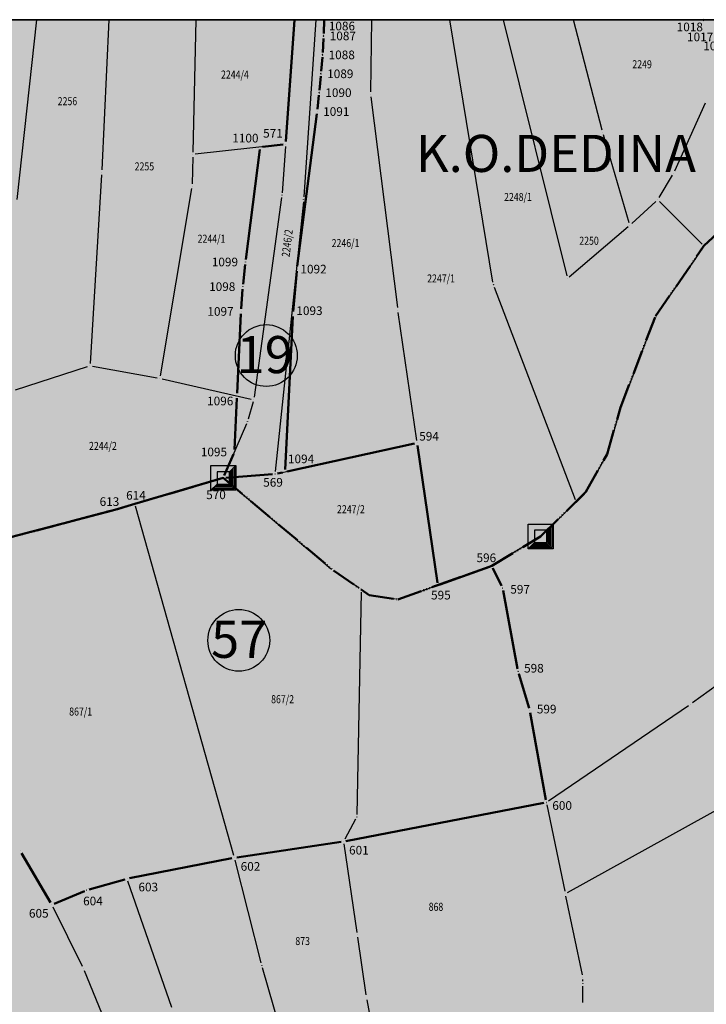
# Model space of a CAD drawing. Units: metres. Extents: x 7528966 to 7530312, y 4826204 to 4827104.
# Drawn here: x 7529720 to 7529859, y 4826905 to 4827104 of the extents above; entities that cross this region are included whole.
import ezdxf
from ezdxf.enums import TextEntityAlignment as Align

# ---------------------------------------------------------------- set-up
doc = ezdxf.new("R2010")
doc.units = ezdxf.units.M
doc.header["$PDMODE"] = 33
doc.header["$PDSIZE"] = 0.01
doc.linetypes.add('GROPSTINE', pattern=[7, 5, -0.5, 0, -0.5, 0, -0.5, 0, -0.5])
doc.layers.add('001_Granica plana_Namena', color=7, linetype='Continuous', lineweight=9, true_color=0xffffff)
for name, color, linetype in [('04_Katastarske_tacke', 7, 'Continuous'), ('DETALJNE_KONSTRUISANE_TACKE', 1, 'Continuous'), ('DETALJNE_KONSTRUISANE_TACKE_OZNAKE', 1, 'Continuous'), ('G_01_Parcele_granice', 7, 'Continuous'), ('KATASTARSKE KOJE SE ZADRZAVAJU', 7, 'Continuous'), ('TAC-1', 2, 'Continuous'), ('TAC-13', 14, 'Continuous'), ('TAC-16', 1, 'Continuous'), ('TAC-3', 7, 'Continuous')]:
    doc.layers.add(name, color=color, linetype=linetype)
for name, color, linetype, lineweight in [('BROJ PARCELE JAVNE NAMENE', 5, 'Continuous', 30), ('G_02_Broj_parcele', 252, 'Continuous', 13), ('Granica Dedina', 92, 'GROPSTINE', 50), ('Granica Tekije', 92, 'GROPSTINE', 50), ('NOVA REGULACIJA SUKI', 20, 'Continuous', 50), ('SKICA 3', 7, 'Continuous', 35)]:
    doc.layers.add(name, color=color, linetype=linetype, lineweight=lineweight)
doc.styles.add('MAPSOFT18', font='MAPC104.SHX')
doc.styles.get("Standard").update_dxf_attribs({"font": 'arial.ttf'})
doc.styles.add('STYLE1', font='txt')
doc.styles.add('StyleArial', font='arial.ttf')

# ---------------------------------------------------------------- blocks, each defined once
blk = doc.blocks.new('T1')
at = {"linetype": 'Continuous'}
blk.add_point((0, 0), dxfattribs=at)
blk.add_attdef('OZN-TAC', (0, 0), '', height=5)
blk = doc.blocks.new('T6')
at = {"linetype": 'Continuous'}
for p, q in [((-2.5, -2.5), (-2.5, 2.5)), ((-2.5, 2.5), (2.5, 2.5)), ((1.25, 1.25), (2.5, 2.5)), ((2, -2), (2, 2)), ((2.25, 2.25), (2.25, -2.25)), ((2.5, 2.5), (2.5, -2.5)), ((1.25, 1.25), (-1.25, 1.25)), ((-1.25, 1.25), (-1.25, -1.25)), ((1.25, -1.25), (1.25, 1.25)), ((1.5, -1.5), (1.5, 1.5)), ((1.75, 1.75), (1.75, -1.75)), ((-2.5, -2.5), (-1.25, -1.25)), ((1.75, -1.75), (-1.75, -1.75)), ((-1.5, -1.5), (1.5, -1.5)), ((-1.25, -1.25), (1.25, -1.25)), ((2.5, -2.5), (-2.5, -2.5)), ((2.25, -2.25), (-2.25, -2.25)), ((-2, -2), (2, -2))]:
    blk.add_line(p, q, dxfattribs=at)
blk.add_point((0, 0), dxfattribs=at)
blk.add_attdef('OZN-TAC', (0, 0), '', height=5)

msp = doc.modelspace()

# ---------------------------------------------------------------- hatches: boundary and pattern name
at = {"layer": '001_Granica plana_Namena', "ltscale": 20, "true_color": 0xc7c8ca, "transparency": 33554585}
h = msp.add_hatch(color=9, dxfattribs=at)
h.dxf.hatch_style = 1
h.paths.add_polyline_path([(7529165.19, 4826770.84), (7529167.5, 4826793.52), (7529169.8, 4826833.45), (7529167.5, 4826793.52)], flags=16)
h.paths.add_polyline_path([(7530098.02, 4827103.64), (7528965.79, 4827103.64), (7528965.79, 4826303.64), (7530098.02, 4826303.64)])
h.paths.add_polyline_path([(7529167.5, 4826793.52), (7529169.8, 4826833.45), (7529170.4, 4826839.43), (7529172.56, 4826849.49), (7529210.67, 4826834.32), (7529229.05, 4826827.07), (7529261.3, 4826814.66), (7529256.72, 4826782.18), (7529252.8, 4826768.24), (7529243.3, 4826739.46), (7529233.42, 4826741.29), (7529220.96, 4826743.67), (7529224.36, 4826753.21), (7529184.41, 4826765.53), (7529165.19, 4826770.84)], flags=16)

# ---------------------------------------------------------------- linework, layer by layer
at = {"layer": 'BROJ PARCELE JAVNE NAMENE'}
for centre in [(7529770.28, 4827035.72), (7529764.73, 4826978.12, 0.5)]:
    msp.add_circle(centre, 6.25, dxfattribs=at)
at = {"layer": 'DETALJNE_KONSTRUISANE_TACKE'}
for p in [(7529781.89, 4827100.37), (7529781.66, 4827096.54), (7529781.36, 4827092.71), (7529781, 4827088.89), (7529780.56, 4827085.08), (7529769.05, 4827077.9), (7529766.07, 4827054.64), (7529776.49, 4827053.31), (7529765.53, 4827049.65), (7529765.18, 4827044.64), (7529775.67, 4827044.11), (7529764.38, 4827027.58), (7529763.85, 4827016.22), (7529774.06, 4827012.2)]:
    msp.add_point(p, dxfattribs=at)
at = {"layer": 'G_01_Parcele_granice', "linetype": 'Continuous'}
for p, q in [((7529719.88, 4827067.29), (7529723.88, 4827103.64)), ((7529738.44, 4827103.64), (7529737.04, 4827073.29)), ((7529756.05, 4827103.64), (7529755.43, 4827076.86)), ((7529775.98, 4827103.64), (7529774.23, 4827078.98)), ((7529780.31, 4827103.64), (7529777.86, 4827067.81)), ((7529791.54, 4827103.64), (7529791.38, 4827089.07)), ((7529816.12, 4827050.54), (7529807.42, 4827103.64)), ((7529818.21, 4827103.64), (7529831.03, 4827051.81)), ((7529838.23, 4827081.29), (7529832.39, 4827103.64)), ((7529791.43, 4827088.07), (7529796.81, 4827045.42)), ((7529852.9, 4827073.09), (7529859.07, 4827086.8)), ((7529843.68, 4827062.59), (7529838.5, 4827080.33)), ((7529773.69, 4827078.42), (7529755.92, 4827076.42)), ((7529774.15, 4827077.98), (7529773.5, 4827068.66)), ((7529755.41, 4827075.86), (7529755.28, 4827070.47)), ((7529736.99, 4827072.29), (7529734.66, 4827034.13)), ((7529849.71, 4827067.67), (7529852.43, 4827072.2)), ((7529755.19, 4827069.48), (7529748.82, 4827031.63)), ((7529773.39, 4827067.66), (7529767.81, 4827027.32)), ((7529777.78, 4827066.81), (7529772.11, 4827012.26)), ((7529844.19, 4827062.45), (7529849.08, 4827066.9)), ((7529858.43, 4827058.23), (7529849.8, 4827066.89)), ((7529865.71, 4827064.41), (7529859.14, 4827058.22)), ((7529831.53, 4827051.64), (7529843.44, 4827061.79)), ((7529858.5, 4827057.47), (7529849.27, 4827044.12)), ((7529816.38, 4827049.58), (7529832.72, 4827006.63)), ((7529800.7, 4827018.53), (7529796.94, 4827044.43)), ((7529848.81, 4827043.24), (7529842.09, 4827025.65)), ((7529719.6, 4827028.78), (7529734.15, 4827033.48)), ((7529735.12, 4827033.54), (7529748.25, 4827031.23)), ((7529749.23, 4827031.03), (7529767.25, 4827026.93)), ((7529767.6, 4827026.34), (7529766.62, 4827022.83)), ((7529841.77, 4827024.7), (7529839.34, 4827016.28)), ((7529766.28, 4827021.89), (7529761.8, 4827011.44)), ((7529772.55, 4827011.87), (7529800.28, 4827017.93)), ((7529804.88, 4826989.75), (7529800.84, 4827017.55)), ((7529838.96, 4827015.36), (7529835.15, 4827008.58)), ((7529761.12, 4827010.84), (7529744.2, 4827005.86)), ((7529761.98, 4827010.66), (7529783.5, 4826992.54)), ((7529762.1, 4827011.02), (7529771.56, 4827011.72)), ((7529834.55, 4827007.79), (7529833.26, 4827006.51)), ((7529739.21, 4827004.4), (7529717.29, 4826998.63)), ((7529743.24, 4827005.58), (7529740.17, 4827004.67)), ((7529763.7, 4826934.64), (7529743.86, 4827005.24)), ((7529832.54, 4827005.81), (7529826.13, 4826999.49)), ((7529825.34, 4826998.88), (7529816.32, 4826993.44)), ((7529789.06, 4826988.66), (7529784.29, 4826991.94)), ((7529815.42, 4826993.01), (7529805.42, 4826989.43)), ((7529817.87, 4826989.14), (7529816.11, 4826992.73)), ((7529790.67, 4826987.55), (7529789.88, 4826988.1)), ((7529804.48, 4826989.09), (7529797.39, 4826986.55)), ((7529821.1, 4826972.34), (7529818.18, 4826988.2)), ((7529789.46, 4826987.88), (7529788.61, 4826942.89)), ((7529796.43, 4826986.46), (7529791.57, 4826987.19)), ((7529823.43, 4826964.42), (7529821.33, 4826971.37)), ((7529861.5, 4826969.12), (7529856.46, 4826965.46)), ((7529831.23, 4826927.12), (7529902.39, 4826966.55)), ((7529855.64, 4826964.89), (7529827.33, 4826945.63)), ((7529826.83, 4826945.84), (7529823.66, 4826963.45)), ((7529827.02, 4826944.86), (7529830.69, 4826927.37)), ((7529788.36, 4826941.95), (7529786.15, 4826937.89)), ((7529785.42, 4826937.38), (7529764.33, 4826934.23)), ((7529785.98, 4826936.96), (7529788.59, 4826919.05)), ((7529720.79, 4826935.11), (7529726.67, 4826925.09)), ((7529763.35, 4826934.06), (7529742.64, 4826930.01)), ((7529769.24, 4826912.88), (7529763.96, 4826933.68)), ((7529741.67, 4826929.77), (7529734.44, 4826927.74)), ((7529751.19, 4826903.86), (7529742.31, 4826929.44)), ((7529733.5, 4826927.41), (7529727.38, 4826924.85)), ((7529834.22, 4826910.49), (7529830.89, 4826926.39)), ((7529727.14, 4826924.21), (7529733.03, 4826912.26)), ((7529788.73, 4826918.07), (7529790.43, 4826906.41)), ((7529733.44, 4826911.35), (7529736.94, 4826902.82)), ((7529776.06, 4826889.37), (7529769.5, 4826911.92)), ((7529834.32, 4826909.19), (7529834.32, 4826909.5)), ((7529834.31, 4826904.9), (7529834.32, 4826908.19)), ((7529790.59, 4826905.43), (7529792.87, 4826893.37))]:
    msp.add_line(p, q, dxfattribs=at)
at = {"layer": 'Granica Dedina'}
msp.add_lwpolyline([(7529716.81, 4826998.5), (7529739.69, 4827004.53), (7529743.72, 4827005.72), (7529761.6, 4827010.98), (7529783.88, 4826992.22), (7529789.47, 4826988.38), (7529791.08, 4826987.27), (7529796.92, 4826986.38), (7529804.95, 4826989.26), (7529815.89, 4826993.18), (7529825.77, 4826999.14), (7529832.9, 4827006.16), (7529834.91, 4827008.14), (7529839.2, 4827015.8), (7529841.91, 4827025.18), (7529848.99, 4827043.71), (7529858.78, 4827057.88), (7529866.07, 4827064.75)], dxfattribs=at)
at = {"layer": 'Granica Tekije'}
msp.add_lwpolyline([(7529632.46, 4826895.43), (7529632.72, 4826910.68), (7529632.8, 4826915.64), (7529637.19, 4826935.48), (7529643.33, 4826954.34), (7529647.4, 4826967.95), (7529657.81, 4826978.16), (7529678, 4826986.53), (7529700.95, 4826994.32), (7529739.69, 4827004.53), (7529743.72, 4827005.72), (7529761.6, 4827010.98), (7529783.88, 4826992.22), (7529789.47, 4826988.38), (7529791.08, 4826987.27), (7529796.92, 4826986.38), (7529815.89, 4826993.18), (7529825.77, 4826999.14), (7529834.91, 4827008.14), (7529839.2, 4827015.8), (7529841.91, 4827025.18), (7529848.99, 4827043.71), (7529858.78, 4827057.88), (7529866.07, 4827064.75)], dxfattribs=at)
at = {"layer": 'NOVA REGULACIJA SUKI'}
for p, q in [((7529774.23, 4827078.98), (7529775.98, 4827103.64, -0.02)), ((7529782.02, 4827103.64), (7529781.91, 4827100.87)), ((7529858.7, 4827103.64), (7529858.86, 4827103.54)), ((7529781.86, 4827099.87), (7529781.69, 4827097.03)), ((7529781.62, 4827096.04), (7529781.4, 4827093.21)), ((7529781.32, 4827092.21), (7529781.04, 4827089.39)), ((7529780.94, 4827088.39), (7529780.61, 4827085.57)), ((7529780.49, 4827084.58), (7529776.55, 4827053.8)), ((7529769.55, 4827077.96), (7529773.69, 4827078.42)), ((7529766.14, 4827055.14), (7529768.99, 4827077.4)), ((7529765.58, 4827050.14), (7529766.02, 4827054.14)), ((7529776.44, 4827052.81), (7529775.71, 4827044.61)), ((7529765.21, 4827045.14), (7529765.49, 4827049.15)), ((7529764.4, 4827028.08), (7529765.16, 4827044.14)), ((7529775.64, 4827043.61), (7529774.08, 4827012.7)), ((7529763.87, 4827016.72), (7529764.36, 4827027.08)), ((7529774.54, 4827012.3), (7529800.28, 4827017.93)), ((7529800.84, 4827017.55), (7529804.88, 4826989.75)), ((7529761.8, 4827011.44, -0.34), (7529763.65, 4827015.76)), ((7529773.57, 4827012.09), (7529772.55, 4827011.87)), ((7529744.2, 4827005.86), (7529761.12, 4827010.84, -0.34)), ((7529771.56, 4827011.72), (7529762.1, 4827011.02, -0.34)), ((7529717.29, 4826998.63), (7529739.21, 4827004.4, -2.28)), ((7529740.17, 4827004.67, -2.28), (7529743.24, 4827005.58)), ((7529805.42, 4826989.43), (7529815.42, 4826993.01, 5.04)), ((7529816.11, 4826992.73, 5.04), (7529817.87, 4826989.14, -10.66)), ((7529818.18, 4826988.2, -10.66), (7529821.1, 4826972.34, -10.66)), ((7529821.33, 4826971.37, -10.66), (7529823.43, 4826964.42, -10.26)), ((7529823.66, 4826963.45, -10.26), (7529826.83, 4826945.84, -11.46)), ((7529826.43, 4826945.26, -11.46), (7529786.4, 4826937.54, -12.26)), ((7529785.42, 4826937.38, -12.26), (7529764.33, 4826934.23, 2.76)), ((7529726.67, 4826925.09, -0.14), (7529720.79, 4826935.11, -0.14)), ((7529763.35, 4826934.06, 2.76), (7529742.64, 4826930.01, 1.06)), ((7529741.67, 4826929.77, 1.06), (7529734.44, 4826927.74, 0.36)), ((7529733.5, 4826927.41, 0.36), (7529727.38, 4826924.85, -0.14))]:
    msp.add_line(p, q, dxfattribs=at)
for p in [(7529781.89, 4827100.37), (7529781.66, 4827096.54), (7529781.36, 4827092.71), (7529781, 4827088.89)]:
    msp.add_point(p, dxfattribs=at)
at = {"layer": 'SKICA 3'}
msp.add_line((7528965.79, 4827103.64), (7530118.02, 4827103.64), dxfattribs=at)

# ---------------------------------------------------------------- block references
at = {"layer": '04_Katastarske_tacke'}
for name, p in [('T1', (7529791.37, 4827088.57, 1.26)), ('T1', (7529838.36, 4827080.81, -5.7)), ('T1', (7529774.19, 4827078.48)), ('T1', (7529755.42, 4827076.36)), ('T1', (7529755.97, 4827076.42)), ('T1', (7529737.02, 4827072.79, -6.64)), ('T1', (7529852.69, 4827072.63, -2.94)), ('T1', (7529755.27, 4827069.97, -1.3)), ('T1', (7529773.46, 4827068.16, 0.02)), ('T1', (7529777.83, 4827067.31)), ('T1', (7529849.45, 4827067.24, -4.34)), ('T1', (7529843.82, 4827062.11, -4.34)), ('T1', (7529858.78, 4827057.88)), ('T1', (7529816.2, 4827050.05)), ('T1', (7529831.15, 4827051.32, -2.66)), ('T1', (7529796.87, 4827044.92)), ('T1', (7529848.99, 4827043.71)), ('T1', (7529734.63, 4827033.63, -4.78)), ('T1', (7529748.74, 4827031.14, -2.48)), ('T1', (7529767.74, 4827026.82, -0.44)), ('T1', (7529841.91, 4827025.18)), ('T1', (7529766.48, 4827022.35, -0.52)), ('T1', (7529800.77, 4827018.04)), ('T1', (7529839.2, 4827015.8)), ('T6', (7529761.6, 4827010.98, -0.34)), ('T1', (7529772.06, 4827011.76)), ('T1', (7529834.91, 4827008.14, 8.06)), ('T1', (7529832.9, 4827006.16)), ('T1', (7529832.9, 4827006.15)), ('T1', (7529739.69, 4827004.53, -2.28)), ('T1', (7529743.72, 4827005.72)), ('T1', (7529743.91, 4827005.05)), ('T6', (7529825.77, 4826999.14, 7.08)), ('T1', (7529783.88, 4826992.22, 1.8)), ('T1', (7529815.89, 4826993.18, 5.04)), ('T1', (7529804.83, 4826990.12)), ('T1', (7529789.47, 4826988.38)), ('T1', (7529804.95, 4826989.26)), ('T1', (7529818.09, 4826988.69, -10.66)), ('T1', (7529789.44, 4826986.95)), ('T1', (7529791.08, 4826987.27)), ('T1', (7529796.92, 4826986.38, 3.4)), ('T1', (7529821.19, 4826971.85, -10.66)), ('T1', (7529856.05, 4826965.17, -8.66)), ('T1', (7529823.57, 4826963.94, -10.26)), ('T1', (7529826.92, 4826945.35, -11.46)), ('T1', (7529788.6, 4826942.39)), ('T1', (7529785.91, 4826937.45, -12.26)), ('T1', (7529720.54, 4826935.54, -0.14)), ('T1', (7529763.84, 4826934.16, 2.76)), ('T1', (7529742.15, 4826929.91, 1.06)), ('T1', (7529733.96, 4826927.6, 0.36)), ('T1', (7529830.79, 4826926.88)), ('T1', (7529831.35, 4826927.19)), ('T1', (7529726.92, 4826924.66, -0.14)), ('T1', (7529788.66, 4826918.56, -1.94)), ('T1', (7529769.36, 4826912.4, 3.06)), ('T1', (7529733.25, 4826911.81, -0.74)), ('T1', (7529834.32, 4826910, -5.74)), ('T1', (7529834.32, 4826908.69))]:
    msp.add_blockref(name, p, dxfattribs=at)
at = {"layer": 'TAC-1'}
for name, p in [('T1', (7529858.78, 4827057.88)), ('T1', (7529848.99, 4827043.71)), ('T1', (7529841.91, 4827025.18)), ('T1', (7529839.2, 4827015.8)), ('T6', (7529761.6, 4827010.98, -0.34)), ('T1', (7529834.91, 4827008.14, 8.06)), ('T1', (7529743.72, 4827005.72)), ('T6', (7529825.77, 4826999.14, 7.08)), ('T1', (7529783.88, 4826992.22, 1.8)), ('T1', (7529815.89, 4826993.18, 5.04)), ('T1', (7529789.47, 4826988.38)), ('T1', (7529791.08, 4826987.27)), ('T1', (7529796.92, 4826986.38, 3.4))]:
    msp.add_blockref(name, p, dxfattribs=at)
at = {"layer": 'TAC-13'}
for p in [(7529788.6, 4826942.39), (7529830.79, 4826926.88)]:
    msp.add_blockref('T1', p, dxfattribs=at)
at = {"layer": 'TAC-16'}
for p in [(7529743.91, 4827005.05), (7529789.44, 4826986.95), (7529831.35, 4826927.19)]:
    msp.add_blockref('T1', p, dxfattribs=at)
at = {"layer": 'TAC-3'}
for p in [(7529818.09, 4826988.69, -10.66), (7529821.19, 4826971.85, -10.66), (7529856.05, 4826965.17, -8.66), (7529823.57, 4826963.94, -10.26), (7529826.92, 4826945.35, -11.46), (7529785.91, 4826937.45, -12.26), (7529763.84, 4826934.16, 2.76), (7529742.15, 4826929.91, 1.06), (7529788.66, 4826918.56, -1.94)]:
    msp.add_blockref('T1', p, dxfattribs=at)

# ---------------------------------------------------------------- texts
at = {"layer": 'BROJ PARCELE JAVNE NAMENE', "style": 'StyleArial'}
for s, p in [('19', (7529775.66, 4827035.91)), ('57', (7529770.48, 4826978.33))]:
    msp.add_text(s, height=7.5, dxfattribs=at).set_placement(p, align=Align.MIDDLE_RIGHT)
at = {"layer": 'DETALJNE_KONSTRUISANE_TACKE_OZNAKE', "style": 'STYLE1'}
for s, p in [('1086', (7529788.23, 4827102.36)), ('1018', (7529858.58, 4827102.18)), ('1087', (7529788.42, 4827100.36)), ('1017', (7529860.67, 4827100.16)), ('1088', (7529788.19, 4827096.53)), ('1016', (7529863.94, 4827098.33)), ('1089', (7529787.9, 4827092.7)), ('1090', (7529787.53, 4827088.88)), ('1091', (7529787.09, 4827085.07)), ('1100', (7529768.71, 4827079.69)), ('1099', (7529764.57, 4827054.64)), ('1092', (7529782.49, 4827053.2)), ('1098', (7529764.03, 4827049.65)), ('1093', (7529781.67, 4827044.79)), ('1097', (7529763.68, 4827044.64)), ('1096', (7529763.62, 4827026.53)), ('1095', (7529762.35, 4827016.22)), ('1094', (7529779.97, 4827014.82))]:
    msp.add_text(s, height=1.75, dxfattribs=at).set_placement(p, align=Align.MIDDLE_RIGHT)
at = {"layer": 'G_02_Broj_parcele', "linetype": 'Continuous', "style": 'MAPSOFT18', "width": 0.8}
for s, p in [('2249', (7529846.28, 4827094.63)), ('2244/4', (7529763.95, 4827092.55)), ('2256', (7529730.08, 4827087.16)), ('2255', (7529745.64, 4827073.98)), ('2248/1', (7529821.18, 4827067.79)), ('2244/1', (7529759.21, 4827059.35)), ('2250', (7529835.55, 4827058.94)), ('2246/1', (7529786.31, 4827058.47)), ('2247/1', (7529805.63, 4827051.31)), ('2244/2', (7529737.25, 4827017.44)), ('2247/2', (7529787.4, 4827004.64)), ('867/2', (7529773.58, 4826966.22)), ('867/1', (7529732.75, 4826963.72)), ('868', (7529804.6, 4826924.23)), ('873', (7529777.64, 4826917.31))]:
    msp.add_text(s, height=1.625, dxfattribs=at).set_placement(p, align=Align.MIDDLE_CENTER)
msp.add_text('2246/2', height=1.625, rotation=83.1424, dxfattribs=at).set_placement((7529774.52, 4827058.44), align=Align.MIDDLE_CENTER)
at = {"layer": 'Granica Dedina', "style": 'STYLE1'}
msp.add_text('K.O.DEDINA', height=7.5, dxfattribs=at).set_placement((7529800.56, 4827076.6), align=Align.MIDDLE_LEFT)
at = {"layer": 'KATASTARSKE KOJE SE ZADRZAVAJU', "style": 'StyleArial'}
for s, p in [('571', (7529773.62, 4827080.67)), ('594', (7529805.19, 4827019.4)), ('569', (7529773.64, 4827010.07)), ('614', (7529745.92, 4827007.45)), ('570', (7529762.1, 4827007.56)), ('613', (7529740.56, 4827006.18)), ('596', (7529816.77, 4826994.82)), ('595', (7529807.58, 4826987.27)), ('597', (7529823.6, 4826988.45)), ('598', (7529826.39, 4826972.48)), ('599', (7529828.97, 4826964.22)), ('600', (7529832.1, 4826944.72)), ('601', (7529791, 4826935.68)), ('602', (7529769.08, 4826932.4)), ('603', (7529748.41, 4826928.23)), ('604', (7529737.22, 4826925.4)), ('605', (7529726.27, 4826922.92))]:
    msp.add_text(s, height=1.75, dxfattribs=at).set_placement(p, align=Align.MIDDLE_RIGHT)

doc.saveas('drawing.dxf')
